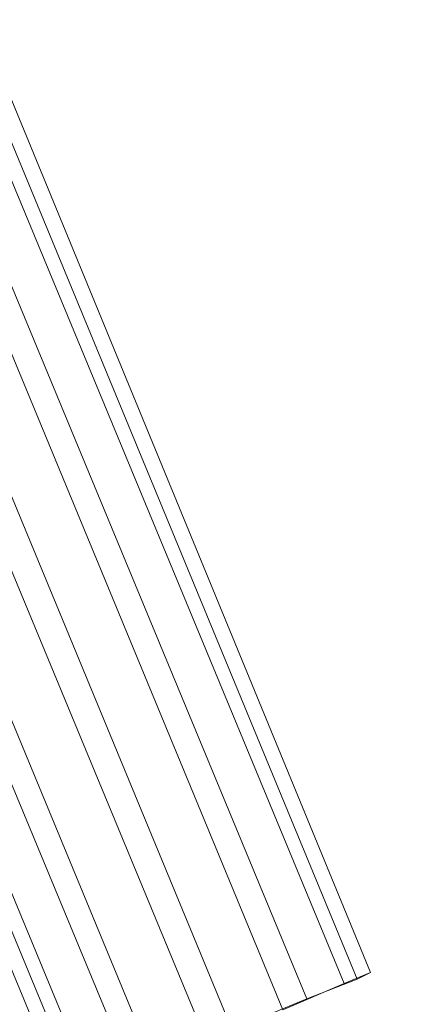
# Model space of a CAD drawing. Units: millimetres. Extents: x 1643 to 9913, y -2008 to 4702.
# Drawn here: x 3700 to 3831, y 1833 to 2170 of the extents above; entities that cross this region are included whole.
import ezdxf

# ---------------------------------------------------------------- set-up
doc = ezdxf.new("R2010")
doc.units = ezdxf.units.MM
doc.layers.add('robinia stolpe', color=32, linetype='Continuous', lineweight=9)

msp = doc.modelspace()

# ---------------------------------------------------------------- linework, layer by layer
at = {"layer": 'robinia stolpe', "flags": 128}
for points in [[(3628.29, 2208.07), (3582.5, 2319.17), (3569.74, 2313.92), (3818.21, 1713.4), (3830.97, 1718.65), (3785.18, 1829.75), (3797.94, 1835)], [(3521.7, 2294.4), (3542.72, 2302.66), (3791.18, 1702.14), (3818.21, 1713.4)], [(3534.46, 2299.65), (3547.22, 2304.91), (3593.76, 2193.81), (3606.52, 2199.07), (3763.41, 1820.74), (3750.65, 1814.73), (3796.44, 1704.39), (3783.68, 1699.13)], [(3765.66, 1691.63), (3783.68, 1699.13), (3534.46, 2299.65), (3517.2, 2292.15), (3765.66, 1691.63), (3761.16, 1689.38)], [(3512.69, 2289.9), (3521.7, 2294.4), (3770.16, 1693.88), (3791.18, 1702.14)], [(3517.2, 2292.15), (3512.69, 2289.9), (3761.16, 1689.38), (3770.16, 1693.88)], [(3653.81, 2218.58), (3663.57, 2223.09), (3819.71, 1844.01), (3810.7, 1840.26)], [(3663.57, 2223.09), (3658.32, 2220.84), (3815.2, 1841.76), (3819.71, 1844.01)], [(3658.32, 2220.84), (3641.05, 2213.33), (3797.94, 1835), (3815.2, 1841.76)]]:
    msp.add_lwpolyline(points, dxfattribs=at)
msp.add_lwpolyline([(3632.79, 2210.33), (3653.81, 2218.58), (3810.7, 1840.26), (3789.68, 1831.25), (3632.79, 2210.33)], close=True, dxfattribs=at)

doc.saveas('drawing.dxf')
